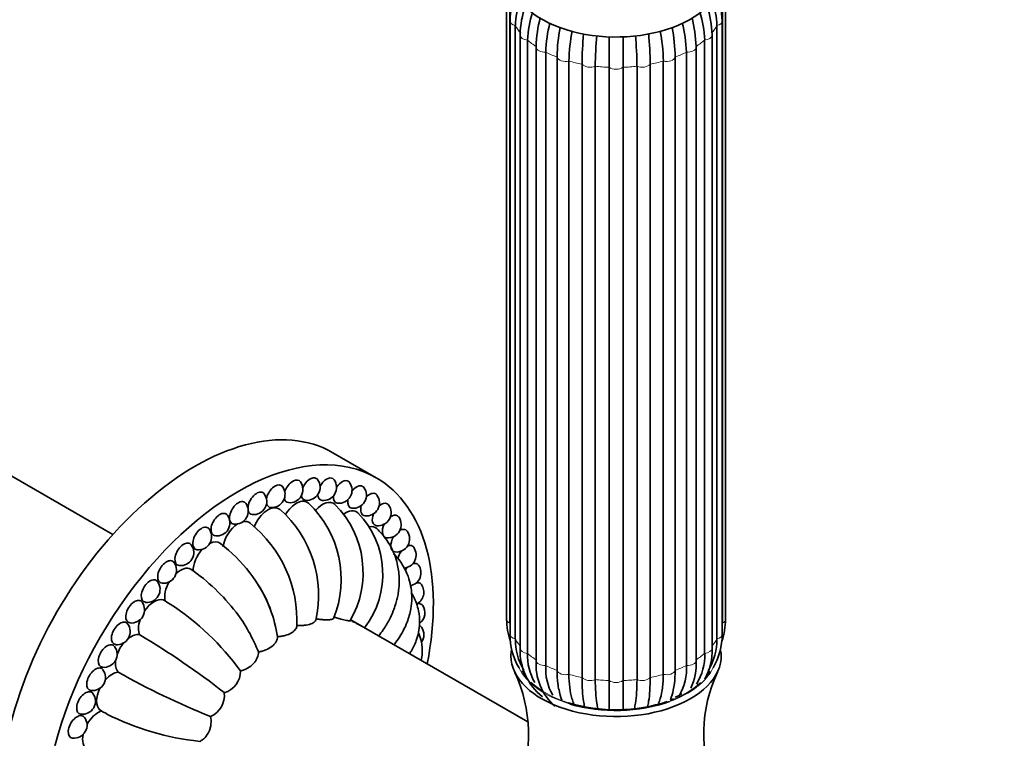
# Model space of a CAD drawing. Units: millimetres. Extents: x 0 to 1478, y 0 to 1758.
# Drawn here: x 1018 to 1130, y 444 to 526 of the extents above; entities that cross this region are included whole.
import ezdxf
from ezdxf import colors
from ezdxf.entities.mleader import LeaderData, LeaderLine
from ezdxf.math import Vec2, Vec3

# ---------------------------------------------------------------- set-up
doc = ezdxf.new("R2010")
doc.units = ezdxf.units.MM
doc.layers.add('DV6_Défaut', color=7, linetype='Continuous')
doc.layers.add('Défaut', color=7, linetype='Continuous')

# ---------------------------------------------------------------- blocks, each defined once
blk = doc.blocks.new('_DOT')
at = {"color": 0}
blk.add_line((0, 0), (-1, 0), dxfattribs=at)
at = {"color": 0, "const_width": 0.333}
blk.add_lwpolyline([(-0.1665, 0, 1), (0.1665, 0, 1)], format="xyb", close=True, dxfattribs=at)
blk = doc.blocks.new('SE5')
at = {"layer": 'DV6_Défaut', "color": 7, "linetype": 'Continuous', "lineweight": 35}
for p, q in [((1073.68, 528.05), (1073.68, 458.02)), ((1074.06, 527.6), (1074.06, 457.56)), ((1098.31, 457.56), (1098.31, 527.6)), ((1098.68, 458.02), (1098.68, 528.05)), ((1074.08, 526.34), (1074.08, 456.3)), ((1098.29, 456.3), (1098.29, 526.34)), ((1074.67, 525.81), (1074.67, 455.77)), ((1097.69, 455.77), (1097.69, 525.81)), ((1075.23, 524.73), (1075.23, 454.7)), ((1076.07, 524.16), (1076.07, 454.13)), ((1096.29, 454.13), (1096.29, 524.16)), ((1097.14, 454.7), (1097.14, 524.73)), ((1077.05, 523.36), (1077.05, 453.32)), ((1078.16, 522.79), (1078.16, 452.75)), ((1094.21, 452.75), (1094.21, 522.79)), ((1095.32, 453.32), (1095.32, 523.36)), ((1079.45, 452.18), (1079.45, 522.22)), ((1080.8, 521.77), (1080.8, 451.73)), ((1091.57, 451.73), (1091.57, 521.77)), ((1092.92, 522.22), (1092.92, 452.18)), ((1082.29, 451.37), (1082.29, 521.41)), ((1083.8, 521.18), (1083.8, 451.14)), ((1085.4, 451.02), (1085.4, 521.05)), ((1086.97, 521.05), (1086.97, 451.02)), ((1088.57, 451.14), (1088.57, 521.18)), ((1090.08, 521.41), (1090.08, 451.37)), ((1028.74, 467.69), (1012.56, 477.04)), ((1058.8, 474.18), (1053.85, 477.04)), ((1076.11, 446.29), (1055.84, 458))]:
    blk.add_line(p, q, dxfattribs=at)
for centre, radius, start, end in [((1084.01, 526.06), 9.94, 158.8019, 178.4111), ((1088.37, 526.07), 9.92, 1.5615, 21.1789), ((1084.17, 525.51), 9.49, 160.4584, 178.2197), ((1088.2, 525.51), 9.49, 1.7806, 19.3299), ((1087.23, 524.36), 12.01, 161.814, 178.1998), ((1087.76, 523.76), 11.69, 162.2936, 178.0343), ((1084.61, 523.76), 11.69, 1.966, 17.8271), ((1085.16, 524.36), 11.99, 1.7692, 18.106), ((1092.33, 522.96), 15.28, 165.725, 178.2565), ((1093.44, 522.32), 15.29, 165.5582, 178.256), ((1078.92, 522.32), 15.29, 1.7443, 14.4741), ((1080.04, 522.96), 15.28, 1.7432, 14.2056), ((1101.92, 521.72), 22.48, 170.0323, 178.7324), ((1103.3, 521.27), 22.5, 169.8686, 178.7319), ((1069.07, 521.27), 22.51, 1.2683, 10.1335), ((1070.45, 521.72), 22.48, 1.2675, 9.9006), ((1126.6, 520.9), 44.31, 174.8792, 179.3406), ((1128.21, 520.66), 44.41, 174.794, 179.3401), ((1044.16, 520.66), 44.41, 0.66, 5.1968), ((1045.77, 520.9), 44.31, 0.6593, 5.1581), ((1048.93, 472.83), 1.5, 264.0948, 35.9052), ((1050.89, 473.1), 1.5, 264.0948, 35.9052), ((1052.77, 473.08), 1.5, 264.0948, 35.9052), ((1054.54, 472.77), 1.5, 264.0948, 35.9052), ((1044.8, 471.47), 1.5, 264.0948, 35.9052), ((1046.89, 472.29), 1.5, 264.0948, 35.9052), ((1056.18, 472.19), 1.5, 264.0948, 35.9052), ((1057.67, 471.32), 1.5, 264.0948, 35.9052), ((1042.7, 470.38), 1.5, 264.0948, 35.9052), ((1042.76, 462.57), 12.04, 338.1671, 46.292), ((1046.28, 463.36), 11.02, 329.6145, 44.8887), ((1059, 470.2), 1.5, 264.0948, 35.9052), ((1040.59, 469.03), 1.5, 264.0948, 35.9052), ((1039.17, 460.77), 13.05, 347.1809, 48.5073), ((1049.51, 463.17), 10.04, 322.4381, 44.1368), ((1035.41, 457.83), 14.34, 357.3395, 51.0867), ((1060.15, 468.82), 1.5, 264.0948, 35.9052), ((1038.51, 467.45), 1.5, 264.0948, 35.9052), ((1061.11, 467.2), 1.5, 264.0948, 35.9052), ((1036.47, 465.64), 1.5, 264.0948, 35.9052), ((1030.02, 452.32), 18.08, 22.5584, 52.5536), ((1061.86, 465.36), 1.5, 274.796, 35.9052), ((1034.5, 463.63), 1.5, 264.0948, 35.9052), ((1062.41, 463.33), 1.5, 281.6753, 35.9052), ((1023.67, 443.87), 24.29, 38.0329, 54.8903), ((1032.62, 461.44), 1.5, 264.0948, 35.9052), ((1032.15, 453.72), 15.54, 8.5971, 31.9986), ((1062.74, 461.11), 1.5, 294.2177, 35.9052), ((1030.85, 459.09), 1.5, 264.0948, 35.9052), ((1029.02, 450.24), 11.38, 56.5735, 61.3142), ((1018.24, 433.83), 31.03, 36.1272, 56.6633), ((1026.78, 446.94), 19.97, 21.5774, 36.5526), ((1062.85, 458.74), 1.5, 307.235, 35.9052), ((1029.21, 456.61), 1.5, 264.0948, 35.9052), ((1082.19, 458.15), 8.51, 180.8799, 198.0033), ((1090.17, 458.15), 8.51, 341.9608, 359.1087), ((1062.74, 456.25), 1.5, 324.7004, 35.9052), ((986.25, 379.26), 89.45, 51.8883, 59.3823), ((1081.55, 456.25), 7.48, 179.6421, 210.4554), ((1081.56, 455.72), 6.88, 179.6194, 210.7181), ((1090.81, 455.72), 6.88, 329.2579, 0.3806), ((1090.81, 456.25), 7.48, 329.66, 0.3578), ((1027.72, 454.03), 1.5, 264.0948, 35.9052), ((1081.96, 454.45), 6.74, 177.8762, 231.6632), ((1082.18, 453.87), 6.11, 177.5909, 210.1339), ((1090.19, 453.87), 6.11, 327.9505, 2.4094), ((1090.41, 454.45), 6.74, 331.0629, 2.1259), ((1083.38, 452.86), 6.34, 175.8617, 228.9249), ((1089, 452.86), 6.33, 334.5603, 4.1892), ((1026.39, 451.37), 1.5, 264.0948, 35.9052), ((1073.23, 529.92), 89.45, 240.6177, 248.1117), ((1040.76, 452.08), 2.54, 285.851, 1.0465), ((1059.33, 444.86), 16.85, 338.3159, 24.9227), ((1083.87, 452.28), 5.72, 175.343, 210.6406), ((1088.5, 452.28), 5.72, 329.1862, 4.6579), ((1113.01, 444.9), 16.82, 155.0839, 201.8268), ((1038.86, 449.32), 2.61, 293.0378, 6.9622), ((1084.28, 450.63), 4.66, 187.8948, 203.4541), ((1088.14, 450.6), 4.6, 337.0495, 352.1122), ((1025.25, 448.67), 1.5, 264.0948, 35.9052), ((1090.27, 455.23), 6.67, 293.4446, 300.7218), ((1033.15, 457.39), 11.38, 238.6858, 243.4265), ((1024.29, 445.94), 1.5, 264.0948, 35.9052), ((1041.96, 474.93), 31.03, 243.3367, 263.8728)]:
    blk.add_arc(centre, radius, start, end, dxfattribs=at)
for centre, major_axis, start_param, end_param in [((1086.18, 531.41), (-11.96, 0), 0, 3.213697), ((1078.05, 523.36), (1, 0), 3.031187, 3.141593), ((1094.32, 523.36), (-1, 0), 3.141593, 3.251999), ((1038.1, 449.76), (15.75, 27.28), 0, 3.141593), ((1043.05, 446.9), (15.75, 27.28), 0, 4.179601), ((1047.24, 472.08), (0.71, 1.22), 0, 2.121443), ((1047.24, 472.08), (0.71, 1.22), 6.030505, 6.283185), ((1049.28, 472.63), (0.71, 1.22), 0, 1.944536), ((1049.28, 472.63), (0.71, 1.22), 6.030505, 6.283185), ((1051.25, 472.89), (0.71, 1.22), 0, 1.777761), ((1051.25, 472.89), (0.71, 1.22), 6.030505, 6.283185), ((1053.13, 472.87), (0.71, 1.22), 0, 1.616198), ((1053.13, 472.87), (0.71, 1.22), 6.030505, 6.283185), ((1054.9, 472.57), (0.71, 1.22), 0, 1.458019), ((1054.9, 472.57), (0.71, 1.22), 6.030505, 6.283185), ((1056.54, 471.98), (0.71, 1.22), 0, 1.3028), ((1056.54, 471.98), (0.71, 1.22), 6.030505, 6.283185), ((1043.05, 446.9), (15.75, 27.28), 5.245177, 6.283185), ((1045.16, 471.26), (0.71, 1.22), 0, 2.326389), ((1045.16, 471.26), (0.71, 1.22), 6.030505, 6.283185), ((1051.25, 472.89), (0.71, 1.22), 2.507879, 3.394273), ((1053.13, 472.87), (0.71, 1.22), 2.400518, 3.394273), ((1054.9, 472.57), (0.71, 1.22), 2.274963, 3.394273), ((1058.03, 471.12), (0.71, 1.22), 0, 1.151154), ((1058.03, 471.12), (0.71, 1.22), 6.030505, 6.283185), ((1043.05, 470.17), (0.71, 1.22), 0, 3.394273), ((1043.05, 470.17), (0.71, 1.22), 6.030505, 6.283185), ((1047.24, 472.08), (0.71, 1.22), 2.64073, 3.394273), ((1049.28, 472.63), (0.71, 1.22), 2.59059, 3.394273), ((1049.68, 469.21), (-1.25, -2.17), 3.014771, 4.712199), ((1052.68, 469.09), (-1.25, -2.17), 3.000619, 4.399299), ((1056.54, 471.98), (0.71, 1.22), 2.136816, 3.394273), ((1058.03, 471.12), (0.71, 1.22), 1.990438, 3.394273), ((1059.35, 469.99), (0.71, 1.22), 0, 1.004776), ((1059.35, 469.99), (0.71, 1.22), 6.030505, 6.283185), ((1040.94, 468.83), (0.71, 1.22), 0, 3.394273), ((1040.94, 468.83), (0.71, 1.22), 6.030505, 6.283185), ((1045.16, 471.26), (0.71, 1.22), 2.639683, 3.394273), ((1046.43, 468.47), (-1.25, -2.17), 3.027999, 4.997728), ((1055.3, 468.12), (-1.25, -2.17), 2.9985, 4.06631), ((1059.35, 469.99), (0.71, 1.22), 1.838793, 3.394273), ((1060.5, 468.61), (0.71, 1.22), 0, 0.86663), ((1060.5, 468.61), (0.71, 1.22), 6.021386, 6.283185), ((1043.05, 466.91), (-1.25, -2.17), 3.969302, 5.314203), ((1043.05, 466.91), (-1.25, -2.17), 3.04197, 3.627904), ((1060.5, 468.61), (0.71, 1.22), 1.683573, 3.394273), ((1038.86, 467.25), (0.71, 1.22), 0, 3.394273), ((1038.86, 467.25), (0.71, 1.22), 6.030505, 6.283185), ((1057.46, 466.33), (-1.25, -2.17), 2.99069, 3.636667), ((1061.46, 467), (0.71, 1.22), 0, 0.741075), ((1061.46, 467), (0.71, 1.22), 6.030505, 6.283185), ((1036.82, 465.44), (0.71, 1.22), 0, 3.394273), ((1036.82, 465.44), (0.71, 1.22), 6.030505, 6.283185), ((1039.67, 464.57), (-1.25, -2.17), 3.068618, 3.857352), ((1061.46, 467), (0.71, 1.22), 1.525394, 3.394273), ((1062.22, 465.16), (0.71, 1.22), 0, 0.633713), ((1039.67, 464.57), (-1.25, -2.17), 4.349014, 5.510553), ((1062.22, 465.16), (0.71, 1.22), 1.363832, 2.063254), ((1062.22, 465.16), (0.71, 1.22), 6.030505, 6.283185), ((1034.85, 463.43), (0.71, 1.22), 0, 3.394273), ((1034.85, 463.43), (0.71, 1.22), 6.030505, 6.283185), ((1062.76, 463.12), (0.71, 1.22), 0, 0.551003), ((1062.76, 463.12), (0.71, 1.22), 6.030505, 6.283185), ((1036.42, 461.56), (-1.25, -2.17), 3.164676, 4.195766), ((1062.76, 463.12), (0.71, 1.22), 1.197057, 1.493399), ((1032.97, 461.24), (0.71, 1.22), 0, 3.394273), ((1032.97, 461.24), (0.71, 1.22), 6.030505, 6.283185), ((1036.42, 461.56), (-1.25, -2.17), 4.703983, 5.706902), ((1063.09, 460.91), (0.71, 1.22), 0, 0.500862), ((1063.09, 460.91), (0.71, 1.22), 6.030505, 6.283185), ((1063.09, 460.91), (0.71, 1.22), 1.020149, 1.155591), ((1031.21, 458.89), (0.71, 1.22), 0, 3.394273), ((1031.21, 458.89), (0.71, 1.22), 6.030505, 6.283185), ((1033.43, 457.98), (-1.25, -2.17), 3.282962, 4.583576), ((1063.2, 458.54), (0.71, 1.22), 0, 0.50191), ((1063.2, 458.54), (0.71, 1.22), 6.030505, 6.283185), ((1029.57, 456.41), (0.71, 1.22), 0, 3.394273), ((1029.57, 456.41), (0.71, 1.22), 6.030505, 6.283185), ((1033.43, 457.98), (-1.25, -2.17), 5.039853, 5.903252), ((1063.09, 456.04), (0.71, 1.22), 0, 0.102703), ((1063.09, 456.04), (0.71, 1.22), 6.030505, 6.283185), ((1030.8, 453.98), (1.25, 2.17), 1.249454, 1.892138), ((1030.8, 453.98), (1.25, 2.17), 0.183584, 0.979478), ((1028.07, 453.83), (0.71, 1.22), 0, 3.394273), ((1028.07, 453.83), (0.71, 1.22), 6.030505, 6.283185), ((1086.18, 453.84), (-12, 0), 6.187189, 6.283185), ((1086.18, 453.84), (-12, 0), 0, 3.225721), ((1030.8, 453.98), (1.25, 2.17), 2.162115, 2.958009), ((1026.75, 451.17), (0.71, 1.22), 0, 3.394273), ((1026.75, 451.17), (0.71, 1.22), 6.030505, 6.283185), ((1028.65, 449.7), (1.25, 2.17), 0.379933, 1.243332), ((1025.6, 448.46), (0.71, 1.22), 0, 3.394273), ((1025.6, 448.46), (0.71, 1.22), 6.030505, 6.283185), ((1028.65, 449.7), (1.25, 2.17), 1.699609, 2.999794), ((1086.18, 454.25), (-11.36, 0), 1.073277, 2.111032), ((1086.18, 454.25), (-11.5, 0), 1.097957, 2.129672), ((1086.18, 453.97), (10.89, 0), -0.965787, -0.923609), ((1027.05, 445.32), (1.25, 2.17), 0.576283, 1.579202), ((1024.64, 445.74), (0.71, 1.22), 0, 3.394273), ((1024.64, 445.74), (0.71, 1.22), 6.030505, 6.283185), ((1027.05, 445.32), (1.25, 2.17), 2.087419, 3.118535)]:
    blk.add_ellipse(centre, major_axis=major_axis, ratio=0.57735, start_param=start_param, end_param=end_param, dxfattribs=at)
at = {"layer": 'DV6_Défaut', "color": 7, "linetype": 'Continuous', "lineweight": 18}
for centre, major_axis, start_param, end_param in [((1075.08, 526.34), (1, 0), 3.141775, 4.299196), ((1097.29, 526.34), (-1, 0), 1.983989, 3.14203), ((1086.18, 528.05), (-12.15, 0), 0.3261, 0.459298), ((1086.18, 528.05), (12.15, 0), -0.459298, -0.3261), ((1076.23, 524.73), (1, 0), 3.141894, 4.560995), ((1086.18, 528.05), (-12.15, 0), 0.587899, 0.721098), ((1086.18, 528.05), (12.15, 0), -0.721098, -0.587899), ((1096.14, 524.73), (-1, 0), 1.72219, 3.141759), ((1078.05, 523.36), (1, 0), 3.141593, 4.822795), ((1086.18, 528.05), (-12.15, 0), 0.849699, 0.982897), ((1086.18, 528.05), (12.15, 0), -0.982897, -0.849699), ((1094.32, 523.36), (-1, 0), 1.46039, 3.141593), ((1080.43, 522.3), (-1, 0), 0.151394, 1.943002), ((1086.18, 528.05), (-12.15, 0), 1.111498, 1.244697), ((1086.18, 528.05), (12.15, 0), -1.244697, -1.111498), ((1091.93, 522.3), (-1, 0), 1.198591, 2.990199), ((1083.21, 521.64), (-1, 0), 0.413193, 2.204801), ((1086.18, 528.05), (-12.15, 0), 1.373297, 1.506496), ((1086.18, 521.41), (-1, 0), 0.674992, 2.4666), ((1086.18, 528.05), (12.15, 0), 4.776689, 4.909888), ((1089.16, 521.64), (-1, 0), 0.936792, 2.7284), ((1074.68, 458.02), (1, 0), 3.141593, 4.037397), ((1086.18, 458.02), (-12.15, 0), 0.0643, 0.083026), ((1086.18, 458.02), (12.15, 0), -0.083026, -0.0643), ((1097.68, 458.02), (-1, 0), 2.245789, 3.141593), ((1075.08, 456.3), (1, 0), 3.141593, 4.299196), ((1086.18, 458.02), (-12.15, 0), 0.3261, 0.446418), ((1086.18, 458.02), (12.15, 0), -0.446418, -0.3261), ((1097.29, 456.3), (-1, 0), 1.983989, 3.141593), ((1076.23, 454.7), (1, 0), 3.141593, 4.560995), ((1086.18, 458.02), (-12.15, 0), 0.587899, 0.721098), ((1086.18, 458.02), (12.15, 0), -0.721098, -0.587899), ((1096.14, 454.7), (-1, 0), 1.72219, 3.141593), ((1078.05, 453.32), (1, 0), 3.141593, 4.822795), ((1094.32, 453.32), (-1, 0), 1.46039, 3.141593), ((1086.18, 454.25), (-11.5, 0), 0.267049, 1.097957), ((1086.18, 454.25), (-11.36, 0), 0.330528, 0.425145), ((1086.18, 458.02), (-12.15, 0), 0.849699, 0.982897), ((1080.43, 452.27), (1, 0), 3.292986, 5.084594), ((1091.93, 452.27), (1, 0), 4.340184, 6.131792), ((1086.18, 454.25), (-11.5, 0), 2.129672, 2.874708), ((1086.18, 458.02), (12.15, 0), -0.982897, -0.849699), ((1086.18, 454.25), (-11.36, 0), -3.55011, -3.47533), ((1086.18, 454.25), (-11.36, 0), 0.543685, 1.073277), ((1086.18, 458.02), (-12.15, 0), 1.111498, 1.244697), ((1083.21, 451.6), (1, 0), 3.554786, 5.346394), ((1086.18, 458.02), (-12.15, 0), 1.373297, 1.506496), ((1086.18, 451.38), (1, 0), 3.816585, 5.608193), ((1086.18, 458.02), (12.15, 0), 4.776689, 4.909888), ((1089.16, 451.6), (1, 0), 4.078384, 5.869992), ((1086.18, 458.02), (12.15, 0), -1.244697, -1.111498), ((1086.18, 454.25), (-11.36, 0), 2.146406, 2.584593)]:
    blk.add_ellipse(centre, major_axis=major_axis, ratio=0.57735, start_param=start_param, end_param=end_param, dxfattribs=at)
at = {"layer": 'DV6_Défaut', "color": 7, "linetype": 'Continuous', "lineweight": 35}
for points, knots in [([(1085.4, 524.56), (1085.4, 524.55), (1085.4, 524.55), (1085.4, 523.92), (1085.4, 523.32), (1085.4, 522.14), (1085.4, 521.58), (1085.4, 521.05)], [0, 0, 0, 0, 0.006023, 0.006023, 0.503011, 0.503011, 1, 1, 1, 1]), ([(1086.97, 521.05), (1086.97, 521.58), (1086.97, 522.13), (1086.97, 523.01), (1086.97, 523.31), (1086.97, 523.92), (1086.97, 524.22), (1086.97, 524.55), (1086.97, 524.56), (1086.97, 524.58)], [0, 0, 0, 0, 0.493732, 0.493732, 0.740597, 0.740597, 0.987463, 0.987463, 1, 1, 1, 1]), ([(1059.08, 456.12), (1059.26, 456.35), (1059.7, 456.92), (1060.28, 457.9), (1060.72, 458.87), (1060.99, 459.64), (1061.17, 460.26), (1061.3, 460.88), (1061.41, 461.72), (1061.45, 462.91), (1061.23, 464.54), (1060.66, 466.05), (1059.8, 467.38), (1059.24, 467.98), (1058.88, 468.37)], [0, 0, 0, 0, 0.060355, 0.157613, 0.234285, 0.289054, 0.332573, 0.375778, 0.426544, 0.5184, 0.638771, 0.792405, 0.887178, 1, 1, 1, 1]), ([(1060.79, 455.06), (1060.97, 455.29), (1061.6, 456.13), (1062.33, 457.5), (1062.77, 459.1), (1062.89, 460.41), (1062.81, 461.56), (1062.59, 462.5), (1062.3, 463.3), (1061.93, 464.05), (1061.4, 464.83), (1061, 465.29), (1060.79, 465.51)], [0, 0, 0, 0, 0.070375, 0.254498, 0.389926, 0.497908, 0.599419, 0.694488, 0.752116, 0.826244, 0.919968, 1, 1, 1, 1]), ([(1062.6, 454.1), (1062.66, 454.18), (1062.97, 454.66), (1063.35, 455.45), (1063.66, 456.53), (1063.79, 457.69), (1063.68, 459.12), (1063.27, 460.25), (1062.9, 460.89), (1062.84, 460.99)], [0, 0, 0, 0, 0.041145, 0.226483, 0.357202, 0.502593, 0.700376, 0.954196, 1, 1, 1, 1]), ([(1049.74, 457.32), (1049.88, 457.31), (1050.03, 457.31), (1050.32, 457.31), (1050.46, 457.32), (1050.87, 457.36), (1051.12, 457.42), (1051.43, 457.52), (1051.52, 457.56), (1051.68, 457.65), (1051.74, 457.7), (1051.86, 457.81), (1051.9, 457.88), (1051.91, 457.96)], [0, 0, 0, 0, 0.137182, 0.137182, 0.274364, 0.274364, 0.548728, 0.548728, 0.68591, 0.68591, 0.823092, 0.823092, 1, 1, 1, 1]), ([(1051.91, 458.08), (1052.06, 458.05), (1052.2, 458.03), (1052.49, 457.99), (1052.62, 457.98), (1053.02, 457.95), (1053.26, 457.95), (1053.55, 457.98), (1053.63, 457.99), (1053.77, 458.03), (1053.83, 458.05), (1053.92, 458.11), (1053.95, 458.14), (1053.97, 458.18)], [0, 0, 0, 0, 0.141186, 0.141186, 0.282373, 0.282373, 0.564745, 0.564745, 0.705932, 0.705932, 0.847118, 0.847118, 1, 1, 1, 1]), ([(1053.96, 458.28), (1054.1, 458.24), (1054.24, 458.19), (1054.51, 458.11), (1054.64, 458.07), (1055.01, 457.98), (1055.23, 457.92), (1055.49, 457.87), (1055.57, 457.86), (1055.69, 457.85), (1055.74, 457.84), (1055.81, 457.85), (1055.83, 457.86), (1055.83, 457.87)], [0, 0, 0, 0, 0.143232, 0.143232, 0.286463, 0.286463, 0.572926, 0.572926, 0.716158, 0.716158, 0.859389, 0.859389, 1, 1, 1, 1]), ([(1055.81, 457.92), (1055.94, 457.86), (1056.07, 457.8), (1056.32, 457.67), (1056.44, 457.61), (1056.78, 457.44), (1056.97, 457.34), (1057.12, 457.26)], [0, 0, 0, 0, 0.250126, 0.250126, 0.5002519, 0.5002519, 1, 1, 1, 1]), ([(1047.52, 456.04), (1047.67, 456.05), (1047.82, 456.06), (1048.11, 456.1), (1048.25, 456.13), (1048.66, 456.24), (1048.91, 456.34), (1049.22, 456.52), (1049.32, 456.59), (1049.48, 456.72), (1049.55, 456.8), (1049.7, 457.02), (1049.75, 457.17), (1049.74, 457.32)], [0, 0, 0, 0, 0.125, 0.125, 0.25, 0.25, 0.5, 0.5, 0.625, 0.625, 0.75, 0.75, 1, 1, 1, 1]), ([(1063.93, 453.33), (1063.99, 453.59), (1064.09, 454.31), (1064.02, 455.34), (1063.79, 456.1), (1063.66, 456.41)], [0, 0, 0, 0, 0.25299, 0.684791, 1, 1, 1, 1]), ([(1045.35, 454.29), (1045.49, 454.31), (1045.64, 454.33), (1045.92, 454.41), (1046.06, 454.46), (1046.46, 454.63), (1046.71, 454.77), (1047.02, 455.02), (1047.11, 455.11), (1047.26, 455.29), (1047.33, 455.38), (1047.49, 455.66), (1047.53, 455.86), (1047.52, 456.04)], [0, 0, 0, 0, 0.125, 0.125, 0.25, 0.25, 0.5, 0.5, 0.625, 0.625, 0.75, 0.75, 1, 1, 1, 1]), ([(1043.3, 452.12), (1043.43, 452.15), (1043.58, 452.2), (1043.85, 452.3), (1043.98, 452.36), (1044.36, 452.58), (1044.6, 452.77), (1044.89, 453.07), (1044.97, 453.18), (1045.12, 453.4), (1045.18, 453.51), (1045.32, 453.85), (1045.37, 454.08), (1045.35, 454.29)], [0, 0, 0, 0, 0.125, 0.125, 0.25, 0.25, 0.5, 0.5, 0.625, 0.625, 0.75, 0.75, 1, 1, 1, 1]), ([(1079.65, 449.97), (1079.6, 450.19), (1079.56, 450.44), (1079.47, 451.15), (1079.45, 451.65), (1079.45, 452.18)], [0, 0, 0, 0, 0.354414, 0.354414, 1, 1, 1, 1]), ([(1092.92, 452.18), (1092.92, 451.65), (1092.89, 451.15), (1092.8, 450.43), (1092.76, 450.18), (1092.71, 449.94)], [0, 0, 0, 0, 0.6378075, 0.6378075, 1, 1, 1, 1]), ([(1080.8, 451.73), (1080.8, 451.2), (1080.83, 450.7), (1080.94, 449.78), (1081.03, 449.36), (1081.2, 448.77), (1081.27, 448.57), (1081.35, 448.39)], [0, 0, 0, 0, 0.3908055, 0.3908055, 0.7816109, 0.7816109, 1, 1, 1, 1]), ([(1082.59, 448.05), (1082.54, 448.24), (1082.5, 448.44), (1082.41, 449.02), (1082.37, 449.44), (1082.31, 450.35), (1082.29, 450.84), (1082.29, 451.37)], [0, 0, 0, 0, 0.230668, 0.230668, 0.615334, 0.615334, 1, 1, 1, 1]), ([(1083.8, 451.14), (1083.8, 450.61), (1083.82, 450.11), (1083.88, 449.2), (1083.92, 448.79), (1084.01, 448.21), (1084.05, 448.02), (1084.09, 447.83)], [0, 0, 0, 0, 0.3868523, 0.3868523, 0.7737047, 0.7737047, 1, 1, 1, 1]), ([(1085.4, 447.73), (1085.4, 447.91), (1085.4, 448.11), (1085.4, 448.68), (1085.4, 449.09), (1085.4, 449.99), (1085.4, 450.49), (1085.4, 451.02)], [0, 0, 0, 0, 0.226063, 0.226063, 0.613031, 0.613031, 1, 1, 1, 1]), ([(1086.97, 451.02), (1086.97, 450.49), (1086.97, 450), (1086.97, 449.32), (1086.97, 449.1), (1086.97, 448.7), (1086.97, 448.5), (1086.97, 448.1), (1086.97, 447.9), (1086.97, 447.71)], [0, 0, 0, 0, 0.382584, 0.382584, 0.573876, 0.573876, 0.765168, 0.765168, 1, 1, 1, 1]), ([(1088.28, 447.85), (1088.32, 448.02), (1088.36, 448.22), (1088.45, 448.79), (1088.49, 449.2), (1088.55, 450.12), (1088.57, 450.61), (1088.57, 451.14)], [0, 0, 0, 0, 0.222343, 0.222343, 0.611172, 0.611172, 1, 1, 1, 1]), ([(1090.08, 451.37), (1090.08, 450.84), (1090.06, 450.35), (1090, 449.44), (1089.96, 449.02), (1089.86, 448.43), (1089.82, 448.21), (1089.77, 448.01)], [0, 0, 0, 0, 0.378281, 0.378281, 0.756562, 0.756562, 1, 1, 1, 1]), ([(1091.02, 448.39), (1091.1, 448.57), (1091.17, 448.77), (1091.34, 449.36), (1091.43, 449.78), (1091.54, 450.7), (1091.57, 451.2), (1091.57, 451.73)], [0, 0, 0, 0, 0.217729, 0.217729, 0.608865, 0.608865, 1, 1, 1, 1]), ([(1038.65, 444.08), (1038.76, 444.13), (1038.87, 444.19), (1039.07, 444.34), (1039.17, 444.42), (1039.44, 444.72), (1039.6, 444.96), (1039.77, 445.36), (1039.82, 445.5), (1039.89, 445.78), (1039.92, 445.93), (1039.97, 446.37), (1039.95, 446.66), (1039.88, 446.92)], [0, 0, 0, 0, 0.125, 0.125, 0.25, 0.25, 0.5, 0.5, 0.625, 0.625, 0.75, 0.75, 1, 1, 1, 1])]:
    blk.add_open_spline(points, degree=3, knots=knots, dxfattribs=at)

msp = doc.modelspace()

# ---------------------------------------------------------------- block references
at = {"layer": 'Défaut'}
msp.add_blockref('SE5', (0, 0), dxfattribs=at)

# ---------------------------------------------------------------- leaders
at = {"layer": 'Défaut', "color": 7, "linetype": 'Continuous', "lineweight": 18}
ml = msp.add_multileader_mtext('Standard', dxfattribs=at)
ml.set_content('{\\pxsm0.9;\\fSolid Edge ISO|b1||i0||c0|p34;\\W1.;07/03/2019\\P}', color=256)
ml.set_leader_properties()
ml.set_arrow_properties(name='DOT')
ml.build(insert=Vec2(0, 0))
ml.multileader.update_dxf_attribs({"leader_type": 0, "dogleg_length": 0, "arrow_head_size": 12})
ctx = ml.context
ctx.base_point, ctx.char_height, ctx.arrow_head_size, ctx.landing_gap_size = Vec3(1390.41, 1750.71), 12, 12, 4.2
notes = []
notes.append((ctx, [(0, (0, 0, 0), (0, 0), (1, 0), 1, [])]))
ctx.mtext.insert = Vec3(1392.41, 1756.83)
for ctx, leaders in notes:
    for number, flags, end, landing, length, lines in leaders:
        leader = LeaderData()
        leader.index, (leader.has_last_leader_line, leader.has_dogleg_vector, leader.attachment_direction) = number, flags
        leader.last_leader_point, leader.dogleg_vector, leader.dogleg_length = Vec3(end), Vec3(landing), length
        for number, points, colour, breaks in lines:
            line = LeaderLine()
            line.index, line.vertices, line.color, line.breaks = number, Vec3.list(points), colors.encode_raw_color(colour), breaks
            leader.lines.append(line)
        ctx.leaders.append(leader)

doc.saveas('drawing.dxf')
